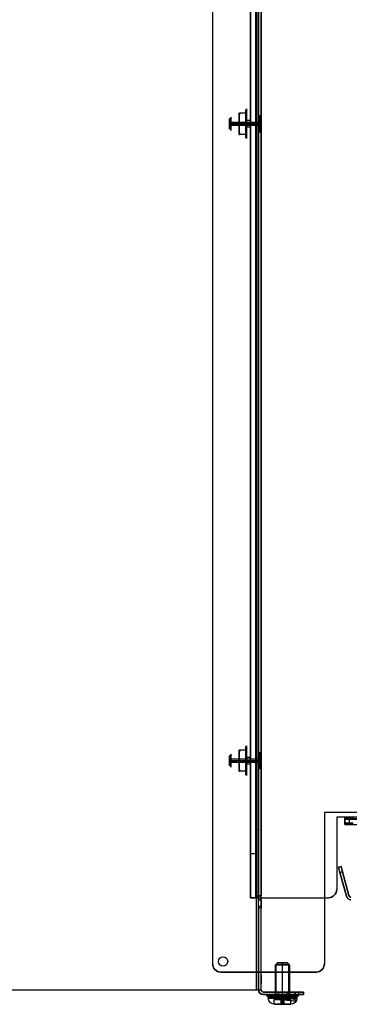
# Model space of a CAD drawing. Units: inches. Extents: x -90 to 29, y 0 to 31.
# Drawn here: x 14 to 19, y 0 to 14 of the extents above; entities that cross this region are included whole.
import ezdxf

# ---------------------------------------------------------------- set-up
doc = ezdxf.new("R2010")
doc.units = ezdxf.units.IN
doc.header["$MEASUREMENT"] = 0
for name, color, linetype, true_color in [('1', 7, 'CONTINUOUS', 0xffffff), ('FRONT$2', 7, 'CONTINUOUS', 0xffffff), ('ORTHO$3', 7, 'CONTINUOUS', 0xffffff), ('ORTHO$4', 7, 'CONTINUOUS', 0xffffff), ('PAGE1$1', 7, 'CONTINUOUS', 0xffffff)]:
    doc.layers.add(name, color=color, linetype=linetype, true_color=true_color)

# ---------------------------------------------------------------- blocks, each defined once
blk = doc.blocks.new('V00005MG_MODEL')
at = {"layer": '1', "color": 7, "linetype": 'CONTINUOUS', "extrusion": (1, 0, 0)}
for centre, radius in [((0, 0), 0.128), ((0, 0, 0.02), 0.113), ((0, 0, 0.039), 0.113), ((0, 0, 0.039), 0.0984), ((0, 0, 0.472), 0.0784)]:
    blk.add_circle(centre, radius, dxfattribs=at)
at = {"layer": '1', "color": 7, "linetype": 'CONTINUOUS', "extrusion": (-1, 0, 0)}
for centre, radius in [((0, 0, -0.02), 0.128), ((0, 0, -0.452), 0.0984)]:
    blk.add_circle(centre, radius, dxfattribs=at)
blk = doc.blocks.new('12V360BK_MODEL')
at = {"layer": '1', "color": 150, "linetype": 'CONTINUOUS'}
for p, q in [((445.13, 0, 1), (445.13, 654.3346, 1)), ((445.13, 0), (445.13, 654.3346)), ((445.9301, 0, 1.8001), (445.9301, 654.3346, 1.8001)), ((446.9301, 0, 1.8001), (446.9301, 654.3346, 1.8001)), ((444.8901, 35.66, 50.800182), (444.8901, 620.66, 50.800182)), ((445.8901, 35.66, 50.800007), (445.8901, 620.66, 50.800007)), ((445.9301, 620.66, 50.8), (445.9301, 35.66, 50.8)), ((446.9301, 620.66, 50.8), (446.9301, 35.66, 50.8)), ((444.882638, 60.66, 8.150357), (444.882638, 595.66, 8.150357)), ((445.882638, 60.66, 8.150182), (445.882638, 595.66, 8.150182)), ((444.882638, 60.66, 8.150357), (444.887012, 35.66, 33.150357)), ((445.882638, 60.66, 8.150182), (444.882638, 60.66, 8.150357)), ((445.887012, 35.66, 33.150182), (445.882638, 60.66, 8.150182)), ((444.887012, 35.66, 33.150357), (445.887012, 35.66, 33.150182)), ((444.8901, 35.66, 50.800182), (444.887012, 35.66, 33.150357)), ((445.8901, 35.66, 50.800007), (445.887012, 35.66, 33.150182)), ((445.9301, 35.66, 50.8), (445.9301, 34.16, 50.8)), ((445.9301, 35.66, 50.8), (446.9301, 35.66, 50.8)), ((445.9301, 34.16, 152.222), (446.9301, 34.16, 152.222)), ((445.9301, 34.16, 50.8), (446.9301, 34.16, 50.8)), ((445.9301, 34.16, 50.8), (445.9301, 34.16, 152.222)), ((446.9301, 34.16, 50.8), (446.9301, 35.66, 50.8)), ((446.9301, 34.16, 152.222), (446.9301, 34.16, 50.8)), ((446.9301, 30.985, 155.397), (445.9301, 30.985, 155.397)), ((445.9301, 30.985, 155.397), (445.9301, 0, 155.397)), ((446.9301, 0, 155.397), (446.9301, 30.985, 155.397)), ((0, 0), (445.13, 0)), ((0, 0, 1), (445.13, 0, 1)), ((446.9301, 0, 6.172), (445.9301, 0, 6.172)), ((445.9301, 0, 1.8001), (445.9301, 0, 6.172)), ((445.9301, 0, 6.172), (445.9301, 0, 155.397)), ((446.9301, 0, 1.8001), (446.9301, 0, 6.172)), ((446.9301, 0, 6.172), (446.9301, 0, 155.397)), ((447.7302, -0.8001, 155.397), (447.7302, -0.8001, 6.172)), ((459.7551, -0.8001, 155.397), (447.7302, -0.8001, 155.397)), ((447.7302, -0.8001, 6.172), (459.7551, -0.8001, 6.172)), ((447.7302, -1.8001, 155.397), (447.7302, -1.8001, 6.172)), ((459.7551, -1.8001, 155.397), (447.7302, -1.8001, 155.397)), ((447.7302, -1.8001, 6.172), (459.7551, -1.8001, 6.172)), ((453.4451, -1.8001, 149.042), (453.4451, -0.8001, 149.042)), ((453.4451, -0.8001, 142.692), (453.4451, -1.8001, 142.692)), ((453.4451, -1.8001, 15.682), (453.4451, -0.8001, 15.682)), ((456.5951, -0.8001, 15.682), (453.4451, -0.8001, 15.682)), ((453.4451, -0.8001, 9.332), (453.4451, -1.8001, 9.332)), ((453.4451, -0.8001, 9.332), (456.5951, -0.8001, 9.332)), ((456.5951, -0.8001, 149.042), (453.4451, -0.8001, 149.042)), ((453.4451, -0.8001, 142.692), (456.5951, -0.8001, 142.692)), ((453.4451, -1.8001, 9.332), (456.5951, -1.8001, 9.332)), ((456.5951, -1.8001, 149.042), (453.4451, -1.8001, 149.042)), ((453.4451, -1.8001, 142.692), (456.5951, -1.8001, 142.692)), ((456.5951, -1.8001, 15.682), (453.4451, -1.8001, 15.682)), ((456.5951, -1.8001, 142.692), (456.5951, -0.8001, 142.692)), ((456.5951, -0.8001, 15.682), (456.5951, -1.8001, 15.682)), ((456.5951, -1.8001, 9.332), (456.5951, -0.8001, 9.332)), ((456.5951, -0.8001, 149.042), (456.5951, -1.8001, 149.042)), ((459.7551, -0.8001, 6.172), (459.7551, -1.8001, 6.172)), ((459.7551, -1.8001, 155.397), (459.7551, -0.8001, 155.397)), ((462.9301, -0.8001, 152.222), (462.9301, -1.8001, 152.222)), ((462.9301, -0.8001, 9.347), (462.9301, -0.8001, 152.222)), ((462.9301, -1.8001, 9.347), (462.9301, -0.8001, 9.347)), ((462.9301, -1.8001, 9.347), (462.9301, -1.8001, 152.222))]:
    blk.add_line(p, q, dxfattribs=at)
at = {"layer": '1', "color": 150, "linetype": 'CONTINUOUS', "extrusion": (-1, -6.51977e-12, 0.000174968)}
for centre in [(-328.12, 38.077829, -444.881205), (-328.12, 38.077829, -445.881205), (-86.82, 19.078004, -444.881205), (-86.82, 19.078004, -445.881205)]:
    blk.add_circle(centre, 6, dxfattribs=at)
at = {"layer": '1', "color": 150, "linetype": 'CONTINUOUS', "extrusion": (1, 0, 0)}
for centre, radius in [((328.12, 38, 445.9301), 2.4), ((328.12, 38, 446.9301), 2.4), ((86.82, 19, 445.9301), 2.4), ((86.82, 19, 446.9301), 2.4), ((4, 151.397, 445.9301), 1.75), ((4, 151.397, 446.9301), 1.75)]:
    blk.add_circle(centre, radius, dxfattribs=at)
at = {"layer": '1', "color": 150, "linetype": 'CONTINUOUS', "extrusion": (6.51712e-12, -1, 4.21348e-16)}
blk.add_arc((445.9101, 50.8, -35.66), 1.02, 360, 179.989779, dxfattribs=at)
at = {"layer": '1', "color": 150, "linetype": 'CONTINUOUS', "extrusion": (6.59195e-12, -1, 4.21315e-16)}
blk.add_arc((445.9101, 50.8, -35.66), 0.02, 0, 179.979975, dxfattribs=at)
at = {"layer": '1', "color": 150, "linetype": 'CONTINUOUS', "extrusion": (-1, 0, 0)}
blk.add_arc((-30.985, 152.222, -445.9301), 3.175, 90, 180, dxfattribs=at)
at = {"layer": '1', "color": 150, "linetype": 'CONTINUOUS', "extrusion": (1, 0, 0)}
blk.add_arc((30.985, 152.222, 446.9301), 3.175, 0, 90, dxfattribs=at)
at = {"layer": '1', "color": 150, "linetype": 'CONTINUOUS', "extrusion": (6.12323e-17, -1, 3.76892e-33)}
blk.add_arc((445.13, 1.8001), 0.8001, 270, 0, dxfattribs=at)
at = {"layer": '1', "color": 150, "linetype": 'CONTINUOUS'}
for radius in [1.8001, 0.8001]:
    blk.add_arc((447.7302, 0, 155.397), radius, 180, 270, dxfattribs=at)
at = {"layer": '1', "color": 150, "linetype": 'CONTINUOUS', "extrusion": (-6.12323e-17, -1, 0)}
blk.add_arc((445.13, 1.8001), 1.8001, 270, 0, dxfattribs=at)
at = {"layer": '1', "color": 150, "linetype": 'CONTINUOUS', "extrusion": (0, 0, -1)}
blk.add_arc((-447.7302, 0, -6.172), 1.8001, 270, 0, dxfattribs=at)
at = {"layer": '1', "color": 150, "linetype": 'CONTINUOUS', "extrusion": (-1.20444e-33, 7.87543e-18, -1)}
blk.add_arc((-447.7302, 0, -6.172), 0.8001, 270, 0, dxfattribs=at)
at = {"layer": '1', "color": 150, "linetype": 'CONTINUOUS', "extrusion": (0, -1, 0)}
for centre, start, end in [((453.4451, 12.507, 0.8001), 90, 270), ((453.4451, 145.867, 0.8001), 90, 270), ((456.5951, 12.507, 0.8001), 270, 90), ((456.5951, 145.867, 0.8001), 270, 90), ((459.7551, 9.347, 1.8001), 270, 0), ((459.7551, 152.222, 1.8001), 0, 90)]:
    blk.add_arc(centre, 3.175, start, end, dxfattribs=at)
at = {"layer": '1', "color": 150, "linetype": 'CONTINUOUS', "extrusion": (-6.82962e-17, 1, -1.50298e-33)}
for centre, start, end in [((-453.4451, 145.867, -1.8001), 270, 90), ((-453.4451, 12.507, -1.8001), 270, 90), ((-456.5951, 145.867, -1.8001), 90, 270), ((-456.5951, 12.507, -1.8001), 90, 270), ((-459.7551, 152.222, -0.8001), 90, 180), ((-459.7551, 9.347, -0.8001), 180, 270)]:
    blk.add_arc(centre, 3.175, start, end, dxfattribs=at)
at = {"layer": '1', "color": 252, "linetype": 'CONTINUOUS', "lineweight": -3, "extrusion": (0, 0, -1), "xscale": 25.4, "yscale": 25.4, "zscale": 25.4}
for p in [(-446.9301, 328.12, -38), (-446.9301, 86.82, -19)]:
    blk.add_blockref('V00005MG_MODEL', p, dxfattribs=at)
blk = doc.blocks.new('12V360BM_MODEL')
at = {"layer": '1', "color": 151, "linetype": 'CONTINUOUS'}
for p, q in [((243.9599, 586.4), (217.295, 586.4)), ((217.295, 586.4), (217.295, 586.4, 2)), ((243.9599, 586.4, 2), (217.295, 586.4, 2)), ((243.9599, 0), (243.9599, 586.4)), ((243.9599, 0, 2), (243.9599, 586.4, 2)), ((244.76, 586.4, -25.02), (244.76, 569.72, -41.7)), ((246.76, 586.4, -25.02), (244.76, 586.4, -25.02)), ((244.76, 586.4, -0.8001), (244.76, 0, -0.8001)), ((244.76, 586.4, -25.02), (244.76, 586.4, -0.8001)), ((246.76, 586.4, -0.8001), (246.76, 0, -0.8001)), ((246.76, 569.72, -41.7), (246.76, 586.4, -25.02)), ((246.76, 586.4, -25.02), (246.76, 586.4, -0.8001)), ((214.12, 583.225, 2), (214.12, 583.225)), ((214.12, 555.82, 2), (214.12, 583.225, 2)), ((214.12, 555.82), (214.12, 583.225)), ((244.76, 16.68, -41.7), (244.76, 569.72, -41.7)), ((244.76, 569.72, -41.7), (246.76, 569.72, -41.7)), ((246.76, 16.68, -41.7), (246.76, 569.72, -41.7)), ((211.11, 558.6201, 2.8001), (174.8, 558.6201, 2.8001)), ((211.11, 556.6201, 2.8001), (174.8, 556.6201, 2.8001)), ((174.8, 555.82, 2), (211.11, 555.82, 2)), ((174.8, 555.82), (211.11, 555.82)), ((211.11, 558.6201, 27.775), (211.11, 556.6201, 27.775)), ((211.11, 558.6201, 27.775), (211.11, 558.6201, 2.8001)), ((211.11, 556.6201, 27.775), (211.11, 556.6201, 2.8001)), ((211.11, 555.82), (214.12, 555.82)), ((211.11, 555.82, 2), (214.12, 555.82, 2)), ((211.11, 555.82, 2), (211.11, 555.82)), ((214.12, 555.82), (214.12, 555.82, 2))]:
    blk.add_line(p, q, dxfattribs=at)
at = {"layer": '1', "color": 151, "linetype": 'CONTINUOUS', "extrusion": (1, 0, 0)}
for centre, radius in [((567.4, -37.7, 244.76), 1.75), ((567.4, -37.7, 246.76), 1.75), ((534.5, -32.82, 244.76), 3), ((534.5, -32.82, 246.76), 3), ((293.2, -13.82, 244.76), 3), ((293.2, -13.82, 246.76), 3)]:
    blk.add_circle(centre, radius, dxfattribs=at)
at = {"layer": '1', "color": 151, "linetype": 'CONTINUOUS'}
blk.add_arc((217.295, 583.225, 2), 3.175, 90, 180, dxfattribs=at)
at = {"layer": '1', "color": 151, "linetype": 'CONTINUOUS', "extrusion": (0, 0, -1)}
blk.add_arc((-217.295, 583.225), 3.175, 0, 90, dxfattribs=at)
at = {"layer": '1', "color": 151, "linetype": 'CONTINUOUS', "extrusion": (-1.22465e-16, 1, 0)}
blk.add_arc((-243.9599, -0.8001, 586.4), 2.8001, 90, 180, dxfattribs=at)
at = {"layer": '1', "color": 151, "linetype": 'CONTINUOUS', "extrusion": (0, 1, 0)}
for centre, radius in [((-243.9599, -0.8001, 586.4), 0.8001), ((-207.935, 27.775, 558.6201), 3.175)]:
    blk.add_arc(centre, radius, 90, 180, dxfattribs=at)
at = {"layer": '1', "color": 151, "linetype": 'CONTINUOUS', "extrusion": (1.22465e-16, -1, 0)}
blk.add_arc((207.935, 27.775, -556.6201), 3.175, 0, 90, dxfattribs=at)
at = {"layer": '1', "color": 151, "linetype": 'CONTINUOUS', "extrusion": (1, 6.12323e-17, 0)}
for radius, end in [(2.8001, 0), (0.8001, 360)]:
    blk.add_arc((555.82, 2.8001, 211.11), radius, 270, end, dxfattribs=at)
blk = doc.blocks.new('V00005HK_MODEL')
at = {"layer": '1', "color": 5, "linetype": 'CONTINUOUS'}
for p, q in [((-0.091, 0.157, -0.1), (-0.182, 0, -0.1)), ((0.091, 0.157, -0.1), (-0.091, 0.157, -0.1)), ((-0.091, 0.157, -0.1), (-0.091, 0.157, -0.007)), ((0.091, 0.157, -0.1), (0.091, 0.157, -0.007)), ((0.182, 0, -0.1), (0.091, 0.157, -0.1)), ((-0.182, 0, -0.1), (-0.182, 0, -0.007)), ((-0.182, 0, -0.1), (-0.091, -0.158, -0.1)), ((0.091, -0.158, -0.1), (0.182, 0, -0.1)), ((0.182, 0, -0.1), (0.182, 0, -0.007)), ((-0.091, -0.158, -0.1), (-0.091, -0.158, -0.007)), ((-0.091, -0.158, -0.1), (0.091, -0.158, -0.1)), ((0.091, -0.158, -0.1), (0.091, -0.158, -0.007))]:
    blk.add_line(p, q, dxfattribs=at)
at = {"layer": '1', "color": 5, "linetype": 'CONTINUOUS', "extrusion": (0, 0, -1)}
for centre, radius in [((0, 0, 0.169), 0.221), ((0, 0, 0.11), 0.221), ((0, 0), 0.0985), ((0, 0, 0.169), 0.0985)]:
    blk.add_circle(centre, radius, dxfattribs=at)
at = {"layer": '1', "color": 5, "linetype": 'CONTINUOUS'}
blk.add_circle((0, 0, -0.1), 0.21, dxfattribs=at)
for start, end in [(90, 150), (30, 90), (150, 210), (330, 30), (210, 270), (270, 330)]:
    blk.add_arc((0, 0), 0.158, start, end, dxfattribs=at)
at = {"layer": '1', "color": 5, "linetype": 'CONTINUOUS', "extrusion": (0.866025, -0.5, 2.19153e-15)}
for points in [[(-0.136, 0.079), (-0.121, 0.105), (-0.106, 0.131, -0.002), (-0.091, 0.157, -0.007)], [(-0.182, 0, -0.007), (-0.167, 0.026, -0.002), (-0.152, 0.052), (-0.136, 0.079)], [(0.136, -0.079), (0.121, -0.105), (0.106, -0.131, -0.002), (0.091, -0.158, -0.007)]]:
    blk.add_open_spline(points, degree=3, dxfattribs=at)
at = {"layer": '1', "color": 5, "linetype": 'CONTINUOUS', "extrusion": (-9.16924e-16, -1, 1.70981e-17)}
blk.add_open_spline([(-0.091, 0.157, -0.007), (-0.061, 0.157, -0.002), (-0.03, 0.157), (0, 0.157)], degree=3, dxfattribs=at)
at = {"layer": '1', "color": 5, "linetype": 'CONTINUOUS', "extrusion": (-1.82788e-15, -1, -8.45379e-15)}
blk.add_open_spline([(0, 0.157), (0.03, 0.157), (0.061, 0.157, -0.002), (0.091, 0.157, -0.007)], degree=3, dxfattribs=at)
at = {"layer": '1', "color": 5, "linetype": 'CONTINUOUS', "extrusion": (0.866025, 0.5, -5.47882e-15)}
blk.add_open_spline([(0.091, 0.157, -0.007), (0.106, 0.131, -0.002), (0.121, 0.105), (0.136, 0.079)], degree=3, dxfattribs=at)
at = {"layer": '1', "color": 5, "linetype": 'CONTINUOUS', "extrusion": (0.866025, 0.5, 6.57458e-15)}
blk.add_open_spline([(-0.136, -0.079), (-0.152, -0.053), (-0.167, -0.026, -0.002), (-0.182, 0, -0.007)], degree=3, dxfattribs=at)
at = {"layer": '1', "color": 5, "linetype": 'CONTINUOUS', "extrusion": (0.866025, 0.5, -1.53407e-14)}
blk.add_open_spline([(0.136, 0.079), (0.152, 0.052), (0.167, 0.026, -0.002), (0.182, 0, -0.007)], degree=3, dxfattribs=at)
at = {"layer": '1', "color": 5, "linetype": 'CONTINUOUS', "extrusion": (0.866025, -0.5, -1.09576e-15)}
blk.add_open_spline([(0.182, 0, -0.007), (0.167, -0.026, -0.002), (0.152, -0.053), (0.136, -0.079)], degree=3, dxfattribs=at)
at = {"layer": '1', "color": 5, "linetype": 'CONTINUOUS', "extrusion": (0.866025, 0.5, 4.38305e-15)}
blk.add_open_spline([(-0.091, -0.158, -0.007), (-0.106, -0.131, -0.002), (-0.121, -0.105), (-0.136, -0.079)], degree=3, dxfattribs=at)
at = {"layer": '1', "color": 5, "linetype": 'CONTINUOUS', "extrusion": (-3.6677e-15, -1, -4.18294e-15)}
blk.add_open_spline([(0, -0.158), (-0.03, -0.158), (-0.061, -0.158, -0.002), (-0.091, -0.158, -0.007)], degree=3, dxfattribs=at)
at = {"layer": '1', "color": 5, "linetype": 'CONTINUOUS', "extrusion": (-4.56971e-15, -1, -8.38046e-15)}
blk.add_open_spline([(0.091, -0.158, -0.007), (0.061, -0.158, -0.002), (0.03, -0.158), (0, -0.158)], degree=3, dxfattribs=at)
blk = doc.blocks.new('12V360BJ_MODEL')
at = {"layer": '1', "color": 203, "linetype": 'CONTINUOUS'}
for p, q in [((-38.16, -0.8001, 3.175), (-38.16, -2.8001, 3.175)), ((-38.16, -2.8001, 87.825), (-38.16, -0.8001, 87.825)), ((-38.16, -0.8001, 87.825), (-38.16, -0.8001, 3.175)), ((-38.16, -2.8001, 87.825), (-38.16, -2.8001, 3.175))]:
    blk.add_line(p, q, dxfattribs=at)
at = {"layer": '1', "color": 203, "linetype": 'CONTINUOUS', "extrusion": (-6.82962e-17, 1, 4.54911e-17)}
for centre, start, end in [((34.985, 87.825, -0.8001), 0, 90), ((34.985, 3.175, -0.8001), 270, 360)]:
    blk.add_arc(centre, 3.175, start, end, dxfattribs=at)
at = {"layer": '1', "color": 203, "linetype": 'CONTINUOUS', "extrusion": (0, -1, 0)}
for centre, start, end in [((-34.985, 3.175, 2.8001), 180, 270), ((-34.985, 87.825, 2.8001), 90, 180)]:
    blk.add_arc(centre, 3.175, start, end, dxfattribs=at)
blk = doc.blocks.new('12V360BN_MODEL')
at = {"layer": '1', "color": 253, "linetype": 'CONTINUOUS'}
for p, q in [((83.2449, 645.88), (47.1824, 645.88)), ((47.1824, 645.88), (47.1824, 645.88, 1)), ((47.1824, 645.88, 1), (83.2449, 645.88, 1)), ((83.2449, 645.88, 1), (83.2449, 645.88)), ((44.0074, 642.705, 1), (44.0074, 642.705)), ((44.0074, 585.455), (44.0074, 642.705)), ((44.0074, 585.455, 1), (44.0074, 642.705, 1)), ((86.4199, 0.415, 1), (86.4199, 642.705, 1)), ((86.4199, 0.415), (86.4199, 642.705)), ((86.4199, 642.705), (86.4199, 642.705, 1)), ((0, 585.455, 1), (44.0074, 585.455, 1)), ((0, 585.455), (44.0074, 585.455)), ((44.0074, 585.455), (44.0074, 585.455, 1))]:
    blk.add_line(p, q, dxfattribs=at)
for centre in [(82.4199, 641.88), (82.4199, 641.88, 1)]:
    blk.add_circle(centre, 1.75, dxfattribs=at)
for centre, start, end in [((47.1824, 642.705, 1), 90, 180), ((83.2449, 642.705, 1), 0, 90)]:
    blk.add_arc(centre, 3.175, start, end, dxfattribs=at)
at = {"layer": '1', "color": 253, "linetype": 'CONTINUOUS', "extrusion": (0, 0, -1)}
for centre, start, end in [((-47.1824, 642.705), 0, 90), ((-83.2449, 642.705), 90, 180)]:
    blk.add_arc(centre, 3.175, start, end, dxfattribs=at)
blk = doc.blocks.new('12V360BF_MODEL')
at = {"layer": '1', "color": 43, "linetype": 'CONTINUOUS'}
for p, q in [((28.006981, -38.752937, 557.078), (18.946601, -41.180659, 557.078)), ((18.946601, -41.180659), (28.006981, -38.752937)), ((19.20542, -42.146585), (28.2658, -39.718863)), ((28.2658, -39.718863, 557.078), (19.20542, -42.146585, 557.078)), ((28.006981, -38.752937), (28.006981, -38.752937, 557.078)), ((28.2658, -39.718863), (28.2658, -39.718863, 557.078)), ((17.014749, -41.698297, 555.078), (18.946601, -41.180659, 557.078)), ((18.946601, -41.180659), (17.014749, -41.698297, 2)), ((17.014749, -41.698297, 555.078), (17.014749, -41.698297, 2)), ((17.273568, -42.664223, 555.078), (17.014749, -41.698297, 555.078)), ((17.014749, -41.698297, 2), (17.273568, -42.664223, 2)), ((19.20542, -42.146585, 557.078), (17.273568, -42.664223, 555.078)), ((17.273568, -42.664223, 2), (19.20542, -42.146585)), ((17.273568, -42.664223, 555.078), (17.273568, -42.664223, 2)), ((19.20542, -42.146585), (18.946601, -41.180659)), ((18.946601, -41.180659, 557.078), (19.20542, -42.146585, 557.078))]:
    blk.add_line(p, q, dxfattribs=at)
for radius, end in [(0.8001, 0), (1.8001, 360)]:
    blk.add_arc((27.7999, -37.9801, 557.078), radius, 285, end, dxfattribs=at)
at = {"layer": '1', "color": 43, "linetype": 'CONTINUOUS', "extrusion": (0, 0, -1)}
blk.add_arc((-27.7999, -37.9801), 0.8001, 180, 255, dxfattribs=at)
at = {"layer": '1', "color": 43, "linetype": 'CONTINUOUS', "extrusion": (6.12323e-17, 6.12323e-17, -1)}
blk.add_arc((-27.7999, -37.9801), 1.8001, 180, 255, dxfattribs=at)
blk = doc.blocks.new('12V360AC')
at = {"layer": '1', "color": 3, "linetype": 'CONTINUOUS', "lineweight": -3}
blk.add_blockref('12V360BF_MODEL', (0, 0, 1.96799), dxfattribs=at)
blk = doc.blocks.new('12_EXTRNL_TOOTH_LK_WASHER__R04')
at = {"layer": '1', "color": 3, "linetype": 'CONTINUOUS'}
for p, q in [((0.587511, 0.188162, -0.0395), (0.564729, 0.148702, -0.0395)), ((0.587511, 0.188162, -0.0145), (0.564729, 0.148702, -0.0145)), ((0.564729, 0.148702, -0.0145), (0.606675, 0.119331, -0.0145)), ((0.564729, 0.148702, -0.0395), (0.606675, 0.119331, -0.0395)), ((0.564729, 0.148702, -0.0395), (0.564729, 0.148702, -0.0145)), ((0.63392, 0.166521, -0.0395), (0.587511, 0.188162, -0.0395)), ((0.587511, 0.188162, -0.0395), (0.587511, 0.188162, -0.0145)), ((0.63392, 0.166521, -0.0145), (0.587511, 0.188162, -0.0145)), ((0.63392, 0.166521, -0.0145), (0.63392, 0.166521, -0.0395)), ((0.681683, 0.265656, -0.0145), (0.642223, 0.242873, -0.0145)), ((0.681683, 0.265656, -0.0395), (0.642223, 0.242873, -0.0395)), ((0.642223, 0.242873, -0.0395), (0.642223, 0.242873, -0.0145)), ((0.642223, 0.242873, -0.0145), (0.663863, 0.196465, -0.0145)), ((0.642223, 0.242873, -0.0395), (0.663863, 0.196465, -0.0395)), ((0.663863, 0.196465, -0.0395), (0.663863, 0.196465, -0.0145)), ((0.681683, 0.265656, -0.0395), (0.681683, 0.265656, -0.0145)), ((0.711054, 0.22371, -0.0145), (0.681683, 0.265656, -0.0145)), ((0.711054, 0.22371, -0.0395), (0.681683, 0.265656, -0.0395)), ((0.711054, 0.22371, -0.0145), (0.711054, 0.22371, -0.0395)), ((0.75642, 0.285682, -0.0145), (0.751957, 0.23467, -0.0145)), ((0.75642, 0.285682, -0.0395), (0.751957, 0.23467, -0.0395)), ((0.751957, 0.23467, -0.0395), (0.751957, 0.23467, -0.0145)), ((0.75642, 0.285682, -0.0395), (0.75642, 0.285682, -0.0145)), ((0.801985, 0.285682, -0.0145), (0.75642, 0.285682, -0.0145)), ((0.801985, 0.285682, -0.0395), (0.75642, 0.285682, -0.0395)), ((0.801985, 0.285682, -0.0395), (0.801985, 0.285682, -0.0145)), ((0.806448, 0.23467, -0.0395), (0.801985, 0.285682, -0.0395)), ((0.806448, 0.23467, -0.0145), (0.801985, 0.285682, -0.0145)), ((0.806448, 0.23467, -0.0145), (0.806448, 0.23467, -0.0395)), ((0.876723, 0.265656, -0.0145), (0.847352, 0.22371, -0.0145)), ((0.876723, 0.265656, -0.0395), (0.847352, 0.22371, -0.0395)), ((0.847352, 0.22371, -0.0395), (0.847352, 0.22371, -0.0145)), ((0.916183, 0.242873, -0.0395), (0.876723, 0.265656, -0.0395)), ((0.916183, 0.242873, -0.0145), (0.876723, 0.265656, -0.0145)), ((0.876723, 0.265656, -0.0395), (0.876723, 0.265656, -0.0145)), ((0.894542, 0.196465, -0.0145), (0.916183, 0.242873, -0.0145)), ((0.894542, 0.196465, -0.0395), (0.916183, 0.242873, -0.0395)), ((0.894542, 0.196465, -0.0145), (0.894542, 0.196465, -0.0395)), ((0.916183, 0.242873, -0.0395), (0.916183, 0.242873, -0.0145)), ((0.970895, 0.188162, -0.0145), (0.924486, 0.166521, -0.0145)), ((0.970895, 0.188162, -0.0395), (0.924486, 0.166521, -0.0395)), ((0.924486, 0.166521, -0.0395), (0.924486, 0.166521, -0.0145)), ((0.951731, 0.119331, -0.0145), (0.993677, 0.148702, -0.0145)), ((0.951731, 0.119331, -0.0395), (0.993677, 0.148702, -0.0395)), ((0.993677, 0.148702, -0.0395), (0.970895, 0.188162, -0.0395)), ((0.970895, 0.188162, -0.0395), (0.970895, 0.188162, -0.0145)), ((0.993677, 0.148702, -0.0145), (0.970895, 0.188162, -0.0145)), ((0.993677, 0.148702, -0.0395), (0.993677, 0.148702, -0.0145)), ((0.595715, 0.078427, -0.0145), (0.544703, 0.073964, -0.0145)), ((0.595715, 0.078427, -0.0395), (0.544703, 0.073964, -0.0395)), ((0.544703, 0.073964, -0.0145), (0.544703, 0.028399, -0.0145)), ((0.544703, 0.073964, -0.0395), (0.544703, 0.028399, -0.0395)), ((0.544703, 0.073964, -0.0395), (0.544703, 0.073964, -0.0145)), ((0.544703, 0.028399, -0.0145), (0.595715, 0.023936, -0.0145)), ((0.544703, 0.028399, -0.0395), (0.595715, 0.023936, -0.0395)), ((0.544703, 0.028399, -0.0395), (0.544703, 0.028399, -0.0145)), ((0.595715, 0.078427, -0.0145), (0.595715, 0.078427, -0.0395)), ((0.595715, 0.023936, -0.0395), (0.595715, 0.023936, -0.0145)), ((0.606675, 0.119331, -0.0395), (0.606675, 0.119331, -0.0145)), ((0.951731, 0.119331, -0.0145), (0.951731, 0.119331, -0.0395)), ((1.013703, 0.073964, -0.0145), (0.962691, 0.078427, -0.0145)), ((1.013703, 0.073964, -0.0395), (0.962691, 0.078427, -0.0395)), ((0.962691, 0.078427, -0.0395), (0.962691, 0.078427, -0.0145)), ((0.962691, 0.023936, -0.0145), (1.013703, 0.028399, -0.0145)), ((0.962691, 0.023936, -0.0395), (1.013703, 0.028399, -0.0395)), ((0.962691, 0.023936, -0.0145), (0.962691, 0.023936, -0.0395)), ((1.013703, 0.073964, -0.0395), (1.013703, 0.073964, -0.0145)), ((1.013703, 0.028399, -0.0145), (1.013703, 0.073964, -0.0145)), ((1.013703, 0.028399, -0.0395), (1.013703, 0.073964, -0.0395)), ((1.013703, 0.028399, -0.0395), (1.013703, 0.028399, -0.0145)), ((0.606675, -0.016967, -0.0145), (0.564729, -0.046338, -0.0145)), ((0.606675, -0.016967, -0.0395), (0.564729, -0.046338, -0.0395)), ((0.564729, -0.046338, -0.0395), (0.564729, -0.046338, -0.0145)), ((0.564729, -0.046338, -0.0145), (0.587511, -0.085798, -0.0145)), ((0.564729, -0.046338, -0.0395), (0.587511, -0.085798, -0.0395)), ((0.587511, -0.085798, -0.0145), (0.63392, -0.064158, -0.0145)), ((0.587511, -0.085798, -0.0395), (0.63392, -0.064158, -0.0395)), ((0.587511, -0.085798, -0.0395), (0.587511, -0.085798, -0.0145)), ((0.606675, -0.016967, -0.0145), (0.606675, -0.016967, -0.0395)), ((0.63392, -0.064158, -0.0395), (0.63392, -0.064158, -0.0145)), ((0.663863, -0.094101, -0.0395), (0.642223, -0.14051, -0.0395)), ((0.663863, -0.094101, -0.0145), (0.642223, -0.14051, -0.0145)), ((0.642223, -0.14051, -0.0395), (0.681683, -0.163292, -0.0395)), ((0.642223, -0.14051, -0.0395), (0.642223, -0.14051, -0.0145)), ((0.642223, -0.14051, -0.0145), (0.681683, -0.163292, -0.0145)), ((0.663863, -0.094101, -0.0145), (0.663863, -0.094101, -0.0395)), ((0.681683, -0.163292, -0.0145), (0.711054, -0.121346, -0.0145)), ((0.681683, -0.163292, -0.0395), (0.711054, -0.121346, -0.0395)), ((0.711054, -0.121346, -0.0395), (0.711054, -0.121346, -0.0145)), ((0.751957, -0.132306, -0.0395), (0.75642, -0.183318, -0.0395)), ((0.751957, -0.132306, -0.0145), (0.75642, -0.183318, -0.0145)), ((0.751957, -0.132306, -0.0145), (0.751957, -0.132306, -0.0395)), ((0.801985, -0.183318, -0.0145), (0.806448, -0.132306, -0.0145)), ((0.801985, -0.183318, -0.0395), (0.806448, -0.132306, -0.0395)), ((0.806448, -0.132306, -0.0395), (0.806448, -0.132306, -0.0145)), ((0.847352, -0.121346, -0.0395), (0.876723, -0.163292, -0.0395)), ((0.847352, -0.121346, -0.0145), (0.876723, -0.163292, -0.0145)), ((0.847352, -0.121346, -0.0145), (0.847352, -0.121346, -0.0395)), ((0.876723, -0.163292, -0.0145), (0.916183, -0.14051, -0.0145)), ((0.876723, -0.163292, -0.0395), (0.916183, -0.14051, -0.0395)), ((0.916183, -0.14051, -0.0395), (0.894542, -0.094101, -0.0395)), ((0.894542, -0.094101, -0.0395), (0.894542, -0.094101, -0.0145)), ((0.916183, -0.14051, -0.0145), (0.894542, -0.094101, -0.0145)), ((0.916183, -0.14051, -0.0395), (0.916183, -0.14051, -0.0145)), ((0.924486, -0.064158, -0.0145), (0.924486, -0.064158, -0.0395)), ((0.924486, -0.064158, -0.0145), (0.970895, -0.085798, -0.0145)), ((0.924486, -0.064158, -0.0395), (0.970895, -0.085798, -0.0395)), ((0.993677, -0.046338, -0.0395), (0.951731, -0.016967, -0.0395)), ((0.951731, -0.016967, -0.0395), (0.951731, -0.016967, -0.0145)), ((0.993677, -0.046338, -0.0145), (0.951731, -0.016967, -0.0145)), ((0.970895, -0.085798, -0.0145), (0.993677, -0.046338, -0.0145)), ((0.970895, -0.085798, -0.0395), (0.993677, -0.046338, -0.0395)), ((0.970895, -0.085798, -0.0395), (0.970895, -0.085798, -0.0145)), ((0.993677, -0.046338, -0.0395), (0.993677, -0.046338, -0.0145)), ((0.681683, -0.163292, -0.0395), (0.681683, -0.163292, -0.0145)), ((0.75642, -0.183318, -0.0145), (0.801985, -0.183318, -0.0145)), ((0.75642, -0.183318, -0.0395), (0.801985, -0.183318, -0.0395)), ((0.75642, -0.183318, -0.0395), (0.75642, -0.183318, -0.0145)), ((0.801985, -0.183318, -0.0395), (0.801985, -0.183318, -0.0145)), ((0.876723, -0.163292, -0.0395), (0.876723, -0.163292, -0.0145))]:
    blk.add_line(p, q, dxfattribs=at)
at = {"layer": '1', "color": 3, "linetype": 'CONTINUOUS', "extrusion": (0, 0, -1)}
for centre in [(-0.779203, 0.051182, 0.0145), (-0.779203, 0.051182, 0.0395)]:
    blk.add_circle(centre, 0.113, dxfattribs=at)
for start, end in [(38.445913, 51.554087), (68.445913, 81.554087), (98.445913, 111.554087), (128.445913, 141.554087), (8.445913, 21.554087), (338.445913, 351.554087), (158.445913, 171.554087), (188.445913, 201.554087), (308.445913, 321.554087), (278.445913, 291.554087), (248.445913, 261.554087), (218.445913, 231.554087)]:
    blk.add_arc((-0.779203, 0.051182, 0.0145), 0.1855, start, end, dxfattribs=at)
at = {"layer": '1', "color": 3, "linetype": 'CONTINUOUS'}
for start, end in [(128.445913, 141.554087), (98.445913, 111.554087), (68.445913, 81.554087), (38.445913, 51.554087), (158.445913, 171.554087), (188.445913, 201.554087), (8.445913, 21.554087), (338.445913, 351.554087), (218.445913, 231.554087), (248.445913, 261.554087), (278.445913, 291.554087), (308.445913, 321.554087)]:
    blk.add_arc((0.779203, 0.051182, -0.0395), 0.1855, start, end, dxfattribs=at)
blk = doc.blocks.new('00001-98_00B_MODEL')
at = {"layer": '1', "color": 7, "linetype": 'CONTINUOUS'}
for p, q in [((-0.095, 0, -0.056), (-0.095, 0.469, -0.056)), ((0, 0, 0.109), (0, 0.469, 0.109)), ((0.095, 0, -0.056), (0.095, 0.469, -0.056)), ((-0.125, -0.119, 0.02), (-0.125, -0.047, 0.02)), ((-0.125, -0.047, 0.02), (-0.02, -0.047, 0.02)), ((-0.125, -0.047, -0.02), (-0.02, -0.047, -0.02)), ((-0.125, -0.119, -0.02), (-0.125, -0.047, -0.02)), ((-0.125, -0.047, 0.02), (-0.125, -0.047, -0.02)), ((-0.117, -0.119, -0.02), (-0.02, -0.119, -0.02)), ((-0.117, -0.119, 0.02), (-0.02, -0.119, 0.02)), ((-0.02, -0.047, 0.125), (0.02, -0.047, 0.125)), ((-0.02, -0.119, 0.02), (-0.02, -0.047, 0.02)), ((-0.02, -0.047, -0.125), (0.02, -0.047, -0.125)), ((-0.02, -0.047, 0.02), (-0.02, -0.047, 0.125)), ((-0.02, -0.119, 0.125), (-0.02, -0.047, 0.125)), ((-0.02, -0.047, -0.125), (-0.02, -0.047, -0.02)), ((-0.02, -0.119, -0.125), (-0.02, -0.047, -0.125)), ((-0.02, -0.047, -0.02), (-0.02, -0.119, -0.02)), ((-0.02, -0.119, -0.117), (-0.02, -0.119, -0.02)), ((-0.02, -0.119, 0.02), (-0.02, -0.119, 0.117)), ((0.02, -0.119, -0.02), (0.02, -0.047, -0.02)), ((0.02, -0.047, -0.02), (0.125, -0.047, -0.02)), ((0.02, -0.047, 0.02), (0.125, -0.047, 0.02)), ((0.02, -0.119, -0.125), (0.02, -0.047, -0.125)), ((0.02, -0.047, 0.02), (0.02, -0.047, 0.125)), ((0.02, -0.047, 0.02), (0.02, -0.119, 0.02)), ((0.02, -0.047, -0.125), (0.02, -0.047, -0.02)), ((0.02, -0.119, 0.125), (0.02, -0.047, 0.125)), ((0.02, -0.119, 0.02), (0.117, -0.119, 0.02)), ((0.02, -0.119, 0.02), (0.02, -0.119, 0.117)), ((0.02, -0.119, -0.02), (0.117, -0.119, -0.02)), ((0.02, -0.119, -0.117), (0.02, -0.119, -0.02)), ((0.125, -0.119, 0.02), (0.125, -0.047, 0.02)), ((0.125, -0.047, 0.02), (0.125, -0.047, -0.02)), ((0.125, -0.119, -0.02), (0.125, -0.047, -0.02))]:
    blk.add_line(p, q, dxfattribs=at)
at = {"layer": '1', "color": 7, "linetype": 'CONTINUOUS', "extrusion": (0, 1, 0)}
for centre, radius in [((0, 0), 0.207), ((0, 0, -0.025), 0.212)]:
    blk.add_circle(centre, radius, dxfattribs=at)
at = {"layer": '1', "color": 7, "linetype": 'CONTINUOUS', "extrusion": (0, -1, 0)}
blk.add_circle((0, 0, 0.005), 0.212, dxfattribs=at)
for centre, radius, start, end in [((0.012, -0.008, -0.469), 0.118, 96.1027, 203.8973), ((0, 0.014, -0.469), 0.118, 216.1027, 323.8973), ((-0.013, -0.008, -0.469), 0.118, 336.1027, 83.8973), ((0, 0, 0.119), 0.119, 189.696, 260.304), ((0, 0, 0.119), 0.119, 99.696, 170.304), ((0, 0, 0.119), 0.119, 9.696, 80.304), ((0, 0, 0.119), 0.119, 279.696, 350.304)]:
    blk.add_arc(centre, radius, start, end, dxfattribs=at)
at = {"layer": '1', "color": 7, "linetype": 'CONTINUOUS', "extrusion": (0, 1, 0)}
for centre, radius, start, end in [((-0.012, -0.008, 0.5), 0.0864, 338.3245, 81.6755), ((0, 0.014, 0.5), 0.0864, 218.3245, 321.6755), ((0.013, -0.008, 0.5), 0.0864, 98.3245, 201.6755), ((-0.012, -0.008), 0.118, 336.1027, 83.8973), ((0, 0.014), 0.118, 216.1027, 323.8973), ((0.013, -0.008), 0.118, 96.1027, 203.8973)]:
    blk.add_arc(centre, radius, start, end, dxfattribs=at)
at = {"layer": '1', "color": 7, "linetype": 'CONTINUOUS', "extrusion": (-0.5, -1.86628e-12, 0.866025)}
blk.add_open_spline([(-0.068, 0.5, -0.04), (-0.077, 0.49, -0.045), (-0.086, 0.479, -0.05), (-0.095, 0.469, -0.056)], degree=3, dxfattribs=at)
at = {"layer": '1', "color": 7, "linetype": 'CONTINUOUS', "extrusion": (-1, -9.63746e-13, -9.22151e-13)}
blk.add_open_spline([(0, 0.469, 0.109), (0, 0.479, 0.098), (0, 0.49, 0.088), (0, 0.5, 0.077)], degree=3, dxfattribs=at)
at = {"layer": '1', "color": 7, "linetype": 'CONTINUOUS', "extrusion": (-0.5, 4.49075e-12, -0.866025)}
blk.add_open_spline([(0.095, 0.469, -0.056), (0.086, 0.479, -0.05), (0.077, 0.49, -0.045), (0.068, 0.5, -0.04)], degree=3, dxfattribs=at)
at = {"layer": '1', "color": 7, "linetype": 'CONTINUOUS', "extrusion": (1, 3.47394e-13, 2.41053e-28)}
blk.add_open_spline([(-0.125, -0.119, 0.02), (-0.125, -0.119, 0.013), (-0.125, -0.119, 0.007), (-0.125, -0.119, -0.007), (-0.125, -0.119, -0.013), (-0.125, -0.119, -0.02)], degree=3, knots=[0, 0, 0, 0, 0.5, 0.5, 1, 1, 1, 1], dxfattribs=at)
at = {"layer": '1', "color": 7, "linetype": 'CONTINUOUS'}
for points in [[(-0.125, -0.119, -0.02), (-0.122, -0.119, -0.02), (-0.12, -0.119, -0.02), (-0.117, -0.119, -0.02)], [(0.125, -0.119, 0.02), (0.122, -0.119, 0.02), (0.12, -0.119, 0.02), (0.117, -0.119, 0.02)], [(0.117, -0.119, -0.02), (0.12, -0.119, -0.02), (0.122, -0.119, -0.02), (0.125, -0.119, -0.02)]]:
    blk.add_open_spline(points, degree=3, dxfattribs=at)
for points, knots in [([(-0.117, -0.119, 0.02), (-0.119, -0.119, 0.02), (-0.121, -0.119, 0.02), (-0.123, -0.119, 0.02), (-0.124, -0.119, 0.02), (-0.125, -0.119, 0.02)], [0, 0, 0, 0, 0.652535, 0.652535, 1, 1, 1, 1]), ([(0.02, -0.119, 0.125), (0.013, -0.119, 0.125), (0.007, -0.119, 0.125), (-0.007, -0.119, 0.125), (-0.013, -0.119, 0.125), (-0.02, -0.119, 0.125)], [0, 0, 0, 0, 0.5, 0.5, 1, 1, 1, 1]), ([(-0.02, -0.119, -0.125), (-0.013, -0.119, -0.125), (-0.007, -0.119, -0.125), (0.007, -0.119, -0.125), (0.013, -0.119, -0.125), (0.02, -0.119, -0.125)], [0, 0, 0, 0, 0.5, 0.5, 1, 1, 1, 1])]:
    blk.add_open_spline(points, degree=3, knots=knots, dxfattribs=at)
at = {"layer": '1', "color": 7, "linetype": 'CONTINUOUS', "extrusion": (1, 0, 0)}
blk.add_open_spline([(-0.02, -0.119, -0.117), (-0.02, -0.119, -0.119), (-0.02, -0.119, -0.121), (-0.02, -0.119, -0.123), (-0.02, -0.119, -0.124), (-0.02, -0.119, -0.125)], degree=3, knots=[0, 0, 0, 0, 0.652535, 0.652535, 1, 1, 1, 1], dxfattribs=at)
for points in [[(-0.02, -0.119, 0.125), (-0.02, -0.119, 0.122), (-0.02, -0.119, 0.12), (-0.02, -0.119, 0.117)], [(0.02, -0.119, 0.117), (0.02, -0.119, 0.12), (0.02, -0.119, 0.122), (0.02, -0.119, 0.125)], [(0.02, -0.119, -0.125), (0.02, -0.119, -0.122), (0.02, -0.119, -0.12), (0.02, -0.119, -0.117)]]:
    blk.add_open_spline(points, degree=3, dxfattribs=at)
at = {"layer": '1', "color": 7, "linetype": 'CONTINUOUS', "extrusion": (1, -3.47394e-13, 1.20526e-28)}
blk.add_open_spline([(0.125, -0.119, -0.02), (0.125, -0.119, -0.013), (0.125, -0.119, -0.007), (0.125, -0.119, 0.007), (0.125, -0.119, 0.013), (0.125, -0.119, 0.02)], degree=3, knots=[0, 0, 0, 0, 0.5, 0.5, 1, 1, 1, 1], dxfattribs=at)
blk = doc.blocks.new('12V360AN')
at = {"layer": '1', "color": 3, "linetype": 'CONTINUOUS', "lineweight": -3}
for name, p in [('12V360BJ_MODEL', (516.6971, 66, 1282.797001)), ('12V360BK_MODEL', (0, 0))]:
    blk.add_blockref(name, p, dxfattribs=at)
for name, p, rotation in [('12V360BN_MODEL', (514.897, 652.6549, 1282.454901), 180), ('12V360BM_MODEL', (689.64455, 621.32, 51.820357), 180), ('12V360AC', (518.899848, 63.724899, 1448.60391), 270)]:
    blk.add_blockref(name, p, dxfattribs=dict(at, rotation=rotation))
at = {"layer": '1', "color": 9, "linetype": 'CONTINUOUS', "lineweight": -3, "extrusion": (-1, 0, 0), "xscale": 25.4, "yscale": 25.4, "zscale": 25.4, "rotation": 90}
for p in [(-328.12, 38.000357, -438.584584), (-86.82, 19.000357, -438.584584)]:
    blk.add_blockref('V00005HK_MODEL', p, dxfattribs=at)
at = {"layer": '1', "color": 252, "linetype": 'CONTINUOUS', "lineweight": -3, "xscale": 25.4, "yscale": 25.4, "zscale": 25.4}
for p in [(455.0201, -2.4351, 12.507), (455.0201, -2.4351, 145.867)]:
    blk.add_blockref('00001-98_00B_MODEL', p, dxfattribs=at)
at = {"layer": '1', "color": 9, "linetype": 'CONTINUOUS', "lineweight": -3, "extrusion": (0, -1, 0), "xscale": 25.4, "yscale": 25.4, "zscale": 25.4}
for p in [(435.228348, 144.566984, 2.8034), (435.228348, 11.206984, 2.8034)]:
    blk.add_blockref('12_EXTRNL_TOOTH_LK_WASHER__R04', p, dxfattribs=at)

msp = doc.modelspace()

# ---------------------------------------------------------------- linework, layer by layer
at = {"layer": 'FRONT$2', "color": 7, "linetype": 'CONTINUOUS'}
for p, q in [((17.143, 12.918, 1.594), (17.123, 12.918, 1.574)), ((17.123, 12.918, 1.418), (17.143, 12.918, 1.398)), ((17.143, 12.918, 1.398), (17.556, 12.918, 1.398)), ((17.556, 12.918, 1.594), (17.143, 12.918, 1.594)), ((17.143, 3.418, 0.846), (17.123, 3.418, 0.826)), ((17.123, 3.418, 0.67), (17.143, 3.418, 0.65)), ((17.143, 3.418, 0.65), (17.556, 3.418, 0.65)), ((17.556, 3.418, 0.846), (17.143, 3.418, 0.846))]:
    msp.add_line(p, q, dxfattribs=at)
at = {"layer": 'FRONT$2', "color": 5, "linetype": 'CONTINUOUS'}
for p, q in [((17.274, 12.918, 1.678), (17.267, 12.918, 1.654)), ((17.267, 12.918, 1.339), (17.274, 12.918, 1.314)), ((17.378, 12.918, 1.717), (17.367, 12.918, 1.707)), ((17.367, 12.918, 1.286), (17.378, 12.918, 1.276)), ((17.436, 12.918, 1.717), (17.378, 12.918, 1.717)), ((17.378, 12.918, 1.276), (17.436, 12.918, 1.276)), ((17.274, 3.418, 0.93), (17.267, 3.418, 0.906)), ((17.267, 3.418, 0.591), (17.274, 3.418, 0.566)), ((17.378, 3.418, 0.969), (17.367, 3.418, 0.959)), ((17.367, 3.418, 0.538), (17.378, 3.418, 0.528)), ((17.436, 3.418, 0.969), (17.378, 3.418, 0.969)), ((17.378, 3.418, 0.528), (17.436, 3.418, 0.528))]:
    msp.add_line(p, q, dxfattribs=at)
at = {"layer": 'ORTHO$3', "color": 150, "linetype": 'CONTINUOUS'}
msp.add_line((17.556, 24.435, 2.04), (17.556, 1.404, 2.04), dxfattribs=at)
at = {"layer": 'ORTHO$3', "color": 7, "linetype": 'CONTINUOUS'}
for p, q in [((17.914, 0.373, 5.639), (17.914, 0.404, 5.67)), ((17.914, 0.373, 0.388), (17.914, 0.404, 0.42)), ((17.914, -0.096, 5.639), (17.914, 0.373, 5.639)), ((17.914, -0.096, 0.388), (17.914, 0.373, 0.388)), ((17.914, -0.121, 5.53), (17.914, -0.101, 5.53)), ((17.914, -0.101, 5.955), (17.914, -0.121, 5.955)), ((17.914, -0.121, 0.28), (17.914, -0.101, 0.28)), ((17.914, -0.101, 0.705), (17.914, -0.121, 0.705))]:
    msp.add_line(p, q, dxfattribs=at)
at = {"layer": 'ORTHO$3', "color": 7, "linetype": 'CONTINUOUS', "extrusion": (1, 0, 0)}
for centre, radius, start, end in [((-0.101, 5.95, 17.914), 0.005, 0, 90), ((-0.101, 5.535, 17.914), 0.005, 270, 0), ((-0.101, 0.7, 17.914), 0.005, 0, 90), ((-0.101, 0.285, 17.914), 0.005, 270, 0), ((-0.121, 5.624, 17.914), 0.0938, 180, 270), ((-0.121, 5.862, 17.914), 0.0938, 90, 180), ((-0.121, 0.374, 17.914), 0.0938, 180, 270), ((-0.121, 0.611, 17.914), 0.0938, 90, 180)]:
    msp.add_arc(centre, radius, start, end, dxfattribs=at)
at = {"layer": 'ORTHO$4', "color": 7, "linetype": 'CONTINUOUS'}
for p, q in [((17.809, 0.373, 0.484), (17.84, 0.404, 0.484)), ((17.809, -0.096, 0.484), (17.809, 0.373, 0.484)), ((17.988, 0.404, 0.484), (18.019, 0.373, 0.484)), ((18.019, 0.373, 0.484), (18.019, -0.096, 0.484)), ((17.702, -0.121, 0.492), (17.702, -0.101, 0.492)), ((18.127, -0.101, 0.492), (18.127, -0.121, 0.492))]:
    msp.add_line(p, q, dxfattribs=at)
at = {"layer": 'ORTHO$4', "color": 7, "linetype": 'CONTINUOUS', "extrusion": (0, 0, -1)}
for centre, radius, start, end in [((-17.707, -0.101, -0.492), 0.005, 0, 90), ((-17.795, -0.121, -0.492), 0.0938, 270, 0), ((-18.033, -0.121, -0.492), 0.0938, 180, 270), ((-18.122, -0.101, -0.492), 0.005, 90, 180)]:
    msp.add_arc(centre, radius, start, end, dxfattribs=at)
at = {"layer": 'PAGE1$1', "color": 7, "linetype": 'CONTINUOUS'}
for p, q in [((17.143, 12.977, 1.575), (17.123, 12.965, 1.559)), ((17.123, 12.935, 1.419), (17.143, 12.939, 1.4)), ((17.556, 12.939, 1.592), (17.143, 12.939, 1.592)), ((17.143, 12.897, 1.4), (17.556, 12.897, 1.4)), ((17.143, 3.477, 0.827), (17.123, 3.465, 0.811)), ((17.123, 3.435, 0.671), (17.143, 3.439, 0.652)), ((17.556, 3.439, 0.844), (17.143, 3.439, 0.844)), ((17.143, 3.397, 0.652), (17.556, 3.397, 0.652)), ((17.818, -0.101, 0.303), (17.818, -0.121, 0.303)), ((17.818, -0.101, 5.554), (17.818, -0.121, 5.554)), ((18.011, -0.121, 0.682), (18.011, -0.101, 0.682)), ((18.011, -0.121, 5.932), (18.011, -0.101, 5.932))]:
    msp.add_line(p, q, dxfattribs=at)
at = {"layer": 'PAGE1$1', "color": 5, "linetype": 'CONTINUOUS'}
for p, q in [((17.378, 13.049, 1.673), (17.367, 13.044, 1.665)), ((17.367, 12.963, 1.29), (17.378, 12.965, 1.281)), ((17.436, 12.965, 1.712), (17.378, 12.965, 1.712)), ((17.378, 12.872, 1.281), (17.436, 12.872, 1.281)), ((17.378, 3.549, 0.925), (17.367, 3.544, 0.917)), ((17.367, 3.463, 0.542), (17.378, 3.465, 0.533)), ((17.436, 3.465, 0.964), (17.378, 3.465, 0.964)), ((17.378, 3.372, 0.533), (17.436, 3.372, 0.533))]:
    msp.add_line(p, q, dxfattribs=at)
at = {"layer": 'PAGE1$1', "color": 151, "linetype": 'CONTINUOUS'}
msp.add_line((18.84, 2.556, 2.043), (20.269, 2.556, 2.043), dxfattribs=at)
at = {"layer": 'PAGE1$1', "color": 203, "linetype": 'CONTINUOUS'}
msp.add_line((18.908, 2.567, 50.517), (18.908, 2.488, 50.517), dxfattribs=at)
at = {"layer": 'PAGE1$1', "color": 150, "linetype": 'CONTINUOUS'}
for p, q in [((17.596, 1.246, 6.115), (17.556, 1.246, 6.115)), ((18.157, -0.071, 6.104), (18.157, -0.032, 6.104))]:
    msp.add_line(p, q, dxfattribs=at)
at = {"layer": 'PAGE1$1', "color": 253, "linetype": 'CONTINUOUS'}
msp.add_line((18.529, 0.343, 50.49), (18.529, 0.343, 50.53), dxfattribs=at)
at = {"layer": 'PAGE1$1', "color": 7, "linetype": 'CONTINUOUS', "extrusion": (0.177232, 0.978603, -0.10452)}
for points in [[(17.821, -0.122, 0.303), (17.864, -0.132, 0.279), (17.914, -0.141, 0.282)], [(17.821, -0.122, 5.554), (17.864, -0.132, 5.53), (17.914, -0.141, 5.532)]]:
    msp.add_open_spline(points, degree=2, dxfattribs=at)
at = {"layer": 'PAGE1$1', "color": 7, "linetype": 'CONTINUOUS'}
for points in [[(17.914, -0.141, 0.282), (17.928, -0.143, 0.283), (17.959, -0.148, 0.287), (18.007, -0.155, 0.305), (18.053, -0.16, 0.339), (18.09, -0.162, 0.385), (18.114, -0.161, 0.439), (18.122, -0.158, 0.498), (18.114, -0.151, 0.558), (18.091, -0.142, 0.612), (18.055, -0.132, 0.654), (18.026, -0.125, 0.673), (18.011, -0.121, 0.68)], [(17.914, -0.141, 5.532), (17.928, -0.143, 5.533), (17.959, -0.148, 5.537), (18.007, -0.155, 5.556), (18.053, -0.16, 5.59), (18.09, -0.162, 5.635), (18.114, -0.161, 5.69), (18.122, -0.158, 5.749), (18.114, -0.151, 5.808), (18.091, -0.142, 5.862), (18.055, -0.132, 5.905), (18.026, -0.125, 5.924), (18.011, -0.121, 5.931)]]:
    msp.add_open_spline(points, degree=3, knots=[0, 0, 0, 0, 0.072378, 0.174233, 0.276993, 0.381208, 0.486802, 0.593457, 0.700554, 0.807274, 0.912721, 1, 1, 1, 1], dxfattribs=at)

# ---------------------------------------------------------------- block references
at = {"layer": '1', "color": 3, "linetype": 'CONTINUOUS', "lineweight": -3, "xscale": 0.03937, "yscale": 0.03937, "zscale": 0.03937}
msp.add_blockref('12V360AN', (0, 0), dxfattribs=at)

doc.saveas('drawing.dxf')
